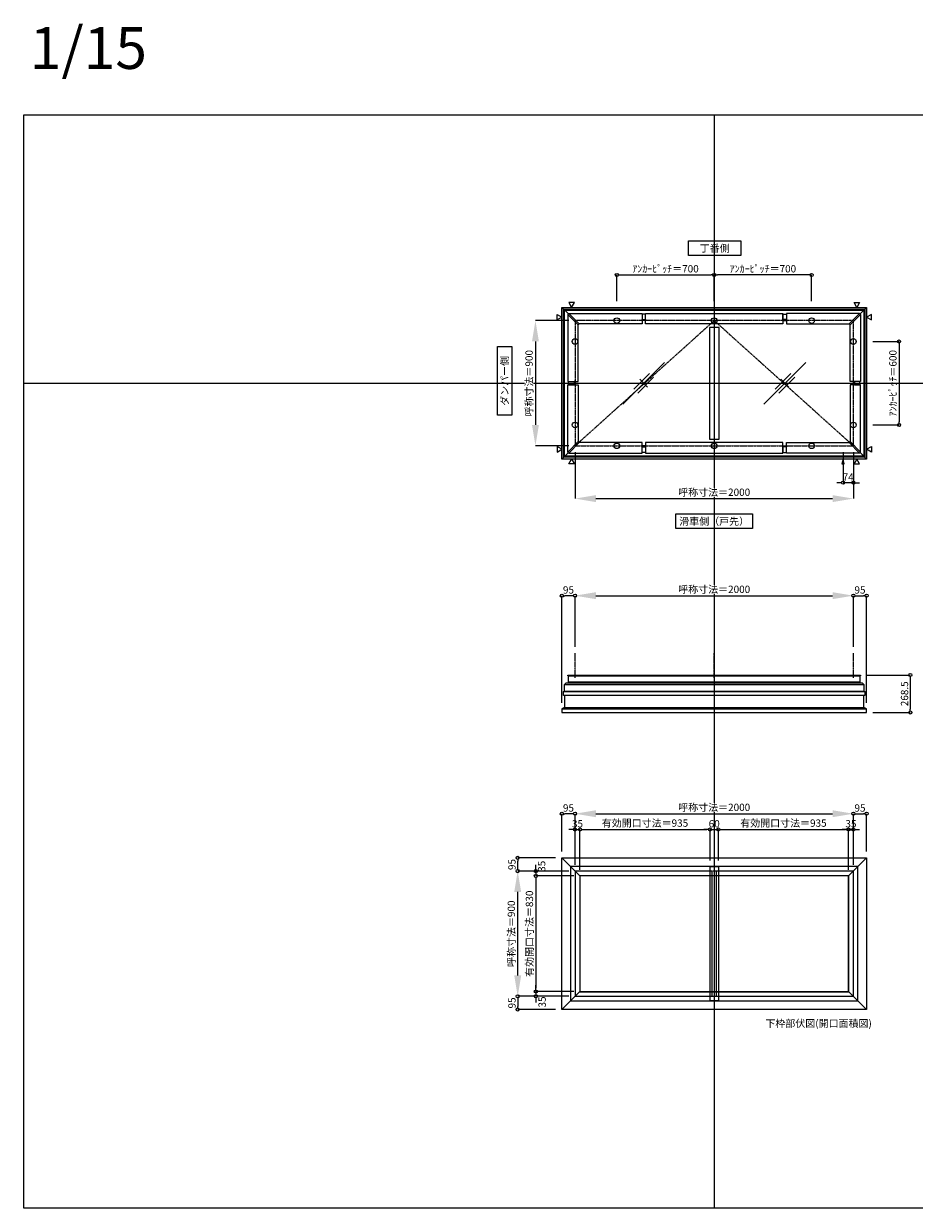
# Model space of a CAD drawing. Units: millimetres. Extents: x -12289 to 68564, y -2748 to 52132.
# Drawn here: x 3000 to 9400, y 23860 to 32374 of the extents above; entities that cross this region are included whole.
import ezdxf

# ---------------------------------------------------------------- set-up
doc = ezdxf.new("R2010")
doc.units = ezdxf.units.MM
doc.header["$LTSCALE"] = 0.3
doc.header["$PDMODE"] = 33
doc.header["$PDSIZE"] = 5
doc.linetypes.add('CENTER2', pattern=[28.575, 19.05, -3.175, 3.175, -3.175])
doc.layers.get('0').update_dxf_attribs({"lineweight": 9})
doc.layers.get('Defpoints').update_dxf_attribs({"lineweight": 9})
doc.layers.add('VP', color=7, linetype='Continuous', lineweight=9, plot=False)
for name, color, linetype, lineweight in [('ガラス02', 141, 'Continuous', 9), ('テキスト', 50, 'Continuous', 9), ('中心線', 210, 'CENTER2', 9), ('型材02', 71, 'Continuous', 9), ('寸法', 10, 'Continuous', 9)]:
    doc.layers.add(name, color=color, linetype=linetype, lineweight=lineweight)
doc.styles.add('TGK-text', font='txt', dxfattribs={"height": 3.5})
doc.dimstyles.new('T-dim', dxfattribs={"dimtxt": 3.5, "dimasz": 1.5, "dimexe": 0, "dimexo": 3, "dimgap": 1, "dimtad": 1, "dimdec": 1, "dimdsep": 46, "dimtxsty": 'TGK-text', "dimblk": 'DOTBLANK', "dimcen": 0, "dimclrt": 2, "dimazin": 2, "dimtfac": 1, "dimtdec": 1, "dimtix": 1, "dimtmove": 2, "dimatfit": 3, "dimldrblk": 'OPEN30', "dimfxl": 1, "dimtolj": 1, "dimtzin": 0, "dimarcsym": 0})
doc.dimstyles.new('T-dimN', dxfattribs={"dimtxt": 3.5, "dimasz": 10, "dimexe": 0, "dimexo": 3, "dimgap": 1, "dimtad": 1, "dimdec": 1, "dimdsep": 46, "dimtxsty": 'TGK-text', "dimcen": 0, "dimclrt": 2, "dimazin": 2, "dimtfac": 1, "dimtdec": 1, "dimtix": 1, "dimtmove": 2, "dimatfit": 3, "dimldrblk": 'OPEN30', "dimfxl": 1, "dimtfill": 1, "dimtolj": 1, "dimtzin": 0, "dimarcsym": 0})

# ---------------------------------------------------------------- blocks, each defined once
blk = doc.blocks.new('縮尺-15')
at = {"layer": 'VP', "insert": (0, 364), "char_height": 300, "width": 506.311, "attachment_point": 1, "style": 'TGK-text'}
blk.add_mtext('1/15', dxfattribs=at)
blk = doc.blocks.new('_DotBlank')
at = {"color": 0, "linetype": 'ByBlock', "lineweight": -2}
blk.add_line((-0.5, 0), (-1, 0), dxfattribs=at)
blk.add_circle((0, 0), 0.5, dxfattribs=at)
blk = doc.blocks.new('*D709')
at = {"layer": 'Defpoints', "color": 0, "transparency": 16777216}
for p in [(9057.5, 30090.5), (9057.5, 29490.5), (9290.7, 29490.5)]:
    blk.add_point(p, dxfattribs=at)
at = {"layer": '寸法', "color": 0, "lineweight": -2, "transparency": 16777216}
for p, q in [((9102.5, 30090.5), (9290.7, 30090.5)), ((9290.7, 30068), (9290.7, 29513)), ((9102.5, 29490.5), (9290.7, 29490.5))]:
    blk.add_line(p, q, dxfattribs=at)
at = {"layer": '寸法', "color": 0, "lineweight": -2, "transparency": 16777216, "xscale": 22.5, "yscale": 22.5, "zscale": 22.5}
for p, rotation in [((9290.7, 30090.5), 90), ((9290.7, 29490.5), 270)]:
    blk.add_blockref('_DotBlank', p, dxfattribs=dict(at, rotation=rotation))
at = {"layer": '寸法', "color": 2, "transparency": 16777216, "insert": (9246.5, 29790.5), "char_height": 52.5, "attachment_point": 5, "rotation": 90, "style": 'TGK-text'}
blk.add_mtext('\\A1;ｱﾝｶｰﾋﾟｯﾁ＝600', dxfattribs=at)
blk = doc.blocks.new('_Open30')
at = {"color": 0, "linetype": 'ByBlock', "lineweight": -2}
for p, q in [((-1, 0.27), (0, 0)), ((0, 0), (-1, -0.27)), ((0, 0), (-1, 0))]:
    blk.add_line(p, q, dxfattribs=at)
blk = doc.blocks.new('*D714')
at = {"layer": 'Defpoints', "color": 0, "transparency": 16777216}
for p in [(6962.5, 30240.5), (6677.7, 29340.5), (6962.5, 29340.5)]:
    blk.add_point(p, dxfattribs=at)
at = {"layer": '寸法', "color": 0, "lineweight": -2, "transparency": 16777216}
for p, q in [((6917.5, 30240.5), (6677.7, 30240.5)), ((6677.7, 30090.5), (6677.7, 29490.5)), ((6917.5, 29340.5), (6677.7, 29340.5))]:
    blk.add_line(p, q, dxfattribs=at)
at = {"layer": '寸法', "color": 0, "transparency": 16777216}
for points in [[(6652.7, 30090.5), (6702.7, 30090.5), (6677.7, 30240.5)], [(6652.7, 29490.5), (6702.7, 29490.5), (6677.7, 29340.5)]]:
    blk.add_solid(points, dxfattribs=at)
at = {"layer": '寸法', "color": 2, "transparency": 16777216, "insert": (6631.9, 29790.5), "char_height": 52.5, "attachment_point": 5, "rotation": 90, "style": 'TGK-text', "bg_fill": 3, "box_fill_scale": 1.1, "bg_fill_color": 256, "bg_fill_true_color": 13158600, "bg_fill_transparency": 0}
blk.add_mtext('\\A1;呼称寸法＝900', dxfattribs=at)
blk = doc.blocks.new('*D719')
at = {"layer": 'Defpoints', "color": 0, "transparency": 16777216}
for p in [(7962.5, 30568.7), (7262.5, 30335.5), (7962.5, 30335.5)]:
    blk.add_point(p, dxfattribs=at)
at = {"layer": '寸法', "color": 0, "lineweight": -2, "transparency": 16777216}
for p, q in [((7262.5, 30380.5), (7262.5, 30568.7)), ((7285, 30568.7), (7940, 30568.7)), ((7962.5, 30380.5), (7962.5, 30568.7))]:
    blk.add_line(p, q, dxfattribs=at)
at = {"layer": '寸法', "color": 0, "lineweight": -2, "transparency": 16777216, "xscale": 22.5, "yscale": 22.5, "zscale": 22.5, "rotation": 180}
blk.add_blockref('_DotBlank', (7262.5, 30568.7), dxfattribs=at)
at = {"layer": '寸法', "color": 0, "lineweight": -2, "transparency": 16777216, "xscale": 22.5, "yscale": 22.5, "zscale": 22.5}
blk.add_blockref('_DotBlank', (7962.5, 30568.7), dxfattribs=at)
at = {"layer": '寸法', "color": 2, "transparency": 16777216, "insert": (7612.5, 30612.9), "char_height": 52.5, "attachment_point": 5, "style": 'TGK-text'}
blk.add_mtext('\\A1;ｱﾝｶｰﾋﾟｯﾁ＝700', dxfattribs=at)
blk = doc.blocks.new('*D720')
at = {"layer": 'Defpoints', "color": 0, "transparency": 16777216}
for p in [(7962.5, 30568.7), (7962.5, 30335.5), (8662.5, 30335.5)]:
    blk.add_point(p, dxfattribs=at)
at = {"layer": '寸法', "color": 0, "lineweight": -2, "transparency": 16777216}
for p, q in [((7962.5, 30380.5), (7962.5, 30568.7)), ((8640, 30568.7), (7985, 30568.7)), ((8662.5, 30380.5), (8662.5, 30568.7))]:
    blk.add_line(p, q, dxfattribs=at)
at = {"layer": '寸法', "color": 0, "lineweight": -2, "transparency": 16777216, "xscale": 22.5, "yscale": 22.5, "zscale": 22.5, "rotation": 180}
blk.add_blockref('_DotBlank', (7962.5, 30568.7), dxfattribs=at)
at = {"layer": '寸法', "color": 0, "lineweight": -2, "transparency": 16777216, "xscale": 22.5, "yscale": 22.5, "zscale": 22.5}
blk.add_blockref('_DotBlank', (8662.5, 30568.7), dxfattribs=at)
at = {"layer": '寸法', "color": 2, "transparency": 16777216, "insert": (8312.5, 30612.9), "char_height": 52.5, "attachment_point": 5, "style": 'TGK-text'}
blk.add_mtext('\\A1;ｱﾝｶｰﾋﾟｯﾁ＝700', dxfattribs=at)
blk = doc.blocks.new('*D766')
at = {"layer": 'Defpoints', "color": 0, "transparency": 16777216}
for p in [(6962.5, 29340.5), (8962.5, 29340.5), (8962.5, 28961.1)]:
    blk.add_point(p, dxfattribs=at)
at = {"layer": '寸法', "color": 0, "lineweight": -2, "transparency": 16777216}
for p, q in [((6962.5, 29295.5), (6962.5, 28961.1)), ((8962.5, 29295.5), (8962.5, 28961.1)), ((7112.5, 28961.1), (8812.5, 28961.1))]:
    blk.add_line(p, q, dxfattribs=at)
at = {"layer": '寸法', "color": 0, "transparency": 16777216}
for points in [[(7112.5, 28986.1), (7112.5, 28936.1), (6962.5, 28961.1)], [(8812.5, 28986.1), (8812.5, 28936.1), (8962.5, 28961.1)]]:
    blk.add_solid(points, dxfattribs=at)
at = {"layer": '寸法', "color": 2, "transparency": 16777216, "insert": (7962.5, 29006.9), "char_height": 52.5, "attachment_point": 5, "style": 'TGK-text', "bg_fill": 3, "box_fill_scale": 1.1, "bg_fill_color": 256, "bg_fill_true_color": 13158600, "bg_fill_transparency": 0}
blk.add_mtext('\\A1;呼称寸法＝2000', dxfattribs=at)
blk = doc.blocks.new('*D767')
at = {"layer": 'Defpoints', "color": 0, "transparency": 16777216}
for p in [(8888.5, 29340.5), (8962.5, 29340.5), (8888.5, 29075.3)]:
    blk.add_point(p, dxfattribs=at)
at = {"layer": '寸法', "color": 0, "lineweight": -2, "transparency": 16777216}
for p, q in [((8888.5, 29295.5), (8888.5, 29075.3)), ((8962.5, 29295.5), (8962.5, 29075.3)), ((8866, 29075.3), (8843.5, 29075.3)), ((8962.5, 29075.3), (8888.5, 29075.3)), ((8985, 29075.3), (9007.5, 29075.3))]:
    blk.add_line(p, q, dxfattribs=at)
at = {"layer": '寸法', "color": 0, "lineweight": -2, "transparency": 16777216, "xscale": 22.5, "yscale": 22.5, "zscale": 22.5}
blk.add_blockref('_DotBlank', (8888.5, 29075.3), dxfattribs=at)
at = {"layer": '寸法', "color": 0, "lineweight": -2, "transparency": 16777216, "xscale": 22.5, "yscale": 22.5, "zscale": 22.5, "rotation": 180}
blk.add_blockref('_DotBlank', (8962.5, 29075.3), dxfattribs=at)
at = {"layer": '寸法', "color": 2, "transparency": 16777216, "insert": (8925.5, 29116.6), "char_height": 52.5, "attachment_point": 5, "style": 'TGK-text'}
blk.add_mtext('\\A1;74', dxfattribs=at)
blk = doc.blocks.new('*D856')
at = {"layer": 'Defpoints', "color": 0, "transparency": 16777216}
for p in [(8962.5, 28263.5), (6962.5, 27851.1), (8962.5, 27851.1)]:
    blk.add_point(p, dxfattribs=at)
at = {"layer": '寸法', "color": 0, "lineweight": -2, "transparency": 16777216}
for p, q in [((6962.5, 27896.1), (6962.5, 28263.5)), ((7112.5, 28263.5), (8812.5, 28263.5)), ((8962.5, 27896.1), (8962.5, 28263.5))]:
    blk.add_line(p, q, dxfattribs=at)
at = {"layer": '寸法', "color": 0, "transparency": 16777216}
for points in [[(7112.5, 28288.5), (7112.5, 28238.5), (6962.5, 28263.5)], [(8812.5, 28288.5), (8812.5, 28238.5), (8962.5, 28263.5)]]:
    blk.add_solid(points, dxfattribs=at)
at = {"layer": '寸法', "color": 2, "transparency": 16777216, "insert": (7962.5, 28309.2), "char_height": 52.5, "attachment_point": 5, "style": 'TGK-text', "bg_fill": 3, "box_fill_scale": 1.1, "bg_fill_color": 256, "bg_fill_true_color": 13158600, "bg_fill_transparency": 0}
blk.add_mtext('\\A1;呼称寸法＝2000', dxfattribs=at)
blk = doc.blocks.new('*D857')
at = {"layer": 'Defpoints', "color": 0, "transparency": 16777216}
for p in [(9057.5, 28263.5), (8962.5, 27851.1), (9057.5, 27449.2)]:
    blk.add_point(p, dxfattribs=at)
at = {"layer": '寸法', "color": 0, "lineweight": -2, "transparency": 16777216}
for p, q in [((8962.5, 27896.1), (8962.5, 28263.5)), ((8985, 28263.5), (9035, 28263.5)), ((9057.5, 27494.2), (9057.5, 28263.5))]:
    blk.add_line(p, q, dxfattribs=at)
at = {"layer": '寸法', "color": 0, "lineweight": -2, "transparency": 16777216, "xscale": 22.5, "yscale": 22.5, "zscale": 22.5, "rotation": 180}
blk.add_blockref('_DotBlank', (8962.5, 28263.5), dxfattribs=at)
at = {"layer": '寸法', "color": 0, "lineweight": -2, "transparency": 16777216, "xscale": 22.5, "yscale": 22.5, "zscale": 22.5}
blk.add_blockref('_DotBlank', (9057.5, 28263.5), dxfattribs=at)
at = {"layer": '寸法', "color": 2, "transparency": 16777216, "insert": (9010, 28304.7), "char_height": 52.5, "attachment_point": 5, "style": 'TGK-text'}
blk.add_mtext('\\A1;95', dxfattribs=at)
blk = doc.blocks.new('*D858')
at = {"layer": 'Defpoints', "color": 0, "transparency": 16777216}
for p in [(6867.5, 28263.5), (6962.5, 27851.1), (6867.5, 27449.2)]:
    blk.add_point(p, dxfattribs=at)
at = {"layer": '寸法', "color": 0, "lineweight": -2, "transparency": 16777216}
for p, q in [((6867.5, 27494.2), (6867.5, 28263.5)), ((6940, 28263.5), (6890, 28263.5)), ((6962.5, 27896.1), (6962.5, 28263.5))]:
    blk.add_line(p, q, dxfattribs=at)
at = {"layer": '寸法', "color": 0, "lineweight": -2, "transparency": 16777216, "xscale": 22.5, "yscale": 22.5, "zscale": 22.5, "rotation": 180}
blk.add_blockref('_DotBlank', (6867.5, 28263.5), dxfattribs=at)
at = {"layer": '寸法', "color": 0, "lineweight": -2, "transparency": 16777216, "xscale": 22.5, "yscale": 22.5, "zscale": 22.5}
blk.add_blockref('_DotBlank', (6962.5, 28263.5), dxfattribs=at)
at = {"layer": '寸法', "color": 2, "transparency": 16777216, "insert": (6915, 28304.7), "char_height": 52.5, "attachment_point": 5, "style": 'TGK-text'}
blk.add_mtext('\\A1;95', dxfattribs=at)
blk = doc.blocks.new('*D859')
at = {"layer": 'Defpoints', "color": 0, "transparency": 16777216}
for p in [(9014.1, 27692.7), (9057.5, 27424.2), (9371.3, 27424.2)]:
    blk.add_point(p, dxfattribs=at)
at = {"layer": '寸法', "color": 0, "lineweight": -2, "transparency": 16777216}
for p, q in [((9059.1, 27692.7), (9371.3, 27692.7)), ((9371.3, 27670.2), (9371.3, 27446.7)), ((9102.5, 27424.2), (9371.3, 27424.2))]:
    blk.add_line(p, q, dxfattribs=at)
at = {"layer": '寸法', "color": 0, "lineweight": -2, "transparency": 16777216, "xscale": 22.5, "yscale": 22.5, "zscale": 22.5}
for p, rotation in [((9371.3, 27692.7), 90), ((9371.3, 27424.2), 270)]:
    blk.add_blockref('_DotBlank', p, dxfattribs=dict(at, rotation=rotation))
at = {"layer": '寸法', "color": 2, "transparency": 16777216, "insert": (9330.1, 27558.4), "char_height": 52.5, "attachment_point": 5, "rotation": 90, "style": 'TGK-text'}
blk.add_mtext('\\A1;268.5', dxfattribs=at)
blk = doc.blocks.new('*U452')
at = {"layer": '中心線', "color": 0, "linetype": 'CENTER2', "transparency": 16777216}
blk.add_line((0, -90.5), (0, 90.5), dxfattribs=at)
blk = doc.blocks.new('*D786')
at = {"layer": 'Defpoints', "color": 0, "transparency": 16777216}
for p in [(8962.5, 26696.3), (6962.5, 26284), (8962.5, 26284)]:
    blk.add_point(p, dxfattribs=at)
at = {"layer": '寸法', "color": 0, "lineweight": -2, "transparency": 16777216}
for p, q in [((6962.5, 26329), (6962.5, 26696.3)), ((7112.5, 26696.3), (8812.5, 26696.3)), ((8962.5, 26329), (8962.5, 26696.3))]:
    blk.add_line(p, q, dxfattribs=at)
at = {"layer": '寸法', "color": 0, "transparency": 16777216}
for points in [[(7112.5, 26721.3), (7112.5, 26671.3), (6962.5, 26696.3)], [(8812.5, 26721.3), (8812.5, 26671.3), (8962.5, 26696.3)]]:
    blk.add_solid(points, dxfattribs=at)
at = {"layer": '寸法', "color": 2, "transparency": 16777216, "insert": (7962.5, 26742.1), "char_height": 52.5, "attachment_point": 5, "style": 'TGK-text', "bg_fill": 3, "box_fill_scale": 1.1, "bg_fill_color": 256, "bg_fill_true_color": 13158600, "bg_fill_transparency": 0}
blk.add_mtext('\\A1;呼称寸法＝2000', dxfattribs=at)
blk = doc.blocks.new('*D787')
at = {"layer": 'Defpoints', "color": 0, "transparency": 16777216}
for p in [(9057.5, 26696.3), (9057.5, 26379), (8962.5, 26284)]:
    blk.add_point(p, dxfattribs=at)
at = {"layer": '寸法', "color": 0, "lineweight": -2, "transparency": 16777216}
for p, q in [((8962.5, 26329), (8962.5, 26696.3)), ((8985, 26696.3), (9035, 26696.3)), ((9057.5, 26424), (9057.5, 26696.3))]:
    blk.add_line(p, q, dxfattribs=at)
at = {"layer": '寸法', "color": 0, "lineweight": -2, "transparency": 16777216, "xscale": 22.5, "yscale": 22.5, "zscale": 22.5, "rotation": 180}
blk.add_blockref('_DotBlank', (8962.5, 26696.3), dxfattribs=at)
at = {"layer": '寸法', "color": 0, "lineweight": -2, "transparency": 16777216, "xscale": 22.5, "yscale": 22.5, "zscale": 22.5}
blk.add_blockref('_DotBlank', (9057.5, 26696.3), dxfattribs=at)
at = {"layer": '寸法', "color": 2, "transparency": 16777216, "insert": (9010, 26737.6), "char_height": 52.5, "attachment_point": 5, "style": 'TGK-text'}
blk.add_mtext('\\A1;95', dxfattribs=at)
blk = doc.blocks.new('*D788')
at = {"layer": 'Defpoints', "color": 0, "transparency": 16777216}
for p in [(6867.5, 26696.3), (6867.5, 26379), (6962.5, 26284)]:
    blk.add_point(p, dxfattribs=at)
at = {"layer": '寸法', "color": 0, "lineweight": -2, "transparency": 16777216}
for p, q in [((6867.5, 26424), (6867.5, 26696.3)), ((6940, 26696.3), (6890, 26696.3)), ((6962.5, 26329), (6962.5, 26696.3))]:
    blk.add_line(p, q, dxfattribs=at)
at = {"layer": '寸法', "color": 0, "lineweight": -2, "transparency": 16777216, "xscale": 22.5, "yscale": 22.5, "zscale": 22.5, "rotation": 180}
blk.add_blockref('_DotBlank', (6867.5, 26696.3), dxfattribs=at)
at = {"layer": '寸法', "color": 0, "lineweight": -2, "transparency": 16777216, "xscale": 22.5, "yscale": 22.5, "zscale": 22.5}
blk.add_blockref('_DotBlank', (6962.5, 26696.3), dxfattribs=at)
at = {"layer": '寸法', "color": 2, "transparency": 16777216, "insert": (6915, 26737.6), "char_height": 52.5, "attachment_point": 5, "style": 'TGK-text'}
blk.add_mtext('\\A1;95', dxfattribs=at)
blk = doc.blocks.new('*D789')
at = {"layer": 'Defpoints', "color": 0, "transparency": 16777216}
for p in [(6997.5, 26583.1), (6962.5, 26284), (6997.5, 26249)]:
    blk.add_point(p, dxfattribs=at)
at = {"layer": '寸法', "color": 0, "lineweight": -2, "transparency": 16777216}
for p, q in [((6940, 26583.1), (6917.5, 26583.1)), ((6962.5, 26329), (6962.5, 26583.1)), ((6962.5, 26583.1), (6997.5, 26583.1)), ((6997.5, 26294), (6997.5, 26583.1)), ((7020, 26583.1), (7042.5, 26583.1))]:
    blk.add_line(p, q, dxfattribs=at)
at = {"layer": '寸法', "color": 0, "lineweight": -2, "transparency": 16777216, "xscale": 22.5, "yscale": 22.5, "zscale": 22.5}
blk.add_blockref('_DotBlank', (6962.5, 26583.1), dxfattribs=at)
at = {"layer": '寸法', "color": 0, "lineweight": -2, "transparency": 16777216, "xscale": 22.5, "yscale": 22.5, "zscale": 22.5, "rotation": 180}
blk.add_blockref('_DotBlank', (6997.5, 26583.1), dxfattribs=at)
at = {"layer": '寸法', "color": 2, "transparency": 16777216, "insert": (6980, 26624.3), "char_height": 52.5, "attachment_point": 5, "style": 'TGK-text'}
blk.add_mtext('\\A1;35', dxfattribs=at)
blk = doc.blocks.new('*D790')
at = {"layer": 'Defpoints', "color": 0, "transparency": 16777216}
for p in [(7932.5, 26583.1), (7932.5, 26316.1), (6997.5, 26249)]:
    blk.add_point(p, dxfattribs=at)
at = {"layer": '寸法', "color": 0, "lineweight": -2, "transparency": 16777216}
for p, q in [((6997.5, 26294), (6997.5, 26583.1)), ((7020, 26583.1), (7910, 26583.1)), ((7932.5, 26361.1), (7932.5, 26583.1))]:
    blk.add_line(p, q, dxfattribs=at)
at = {"layer": '寸法', "color": 0, "lineweight": -2, "transparency": 16777216, "xscale": 22.5, "yscale": 22.5, "zscale": 22.5, "rotation": 180}
blk.add_blockref('_DotBlank', (6997.5, 26583.1), dxfattribs=at)
at = {"layer": '寸法', "color": 0, "lineweight": -2, "transparency": 16777216, "xscale": 22.5, "yscale": 22.5, "zscale": 22.5}
blk.add_blockref('_DotBlank', (7932.5, 26583.1), dxfattribs=at)
at = {"layer": '寸法', "color": 2, "transparency": 16777216, "insert": (7465, 26629), "char_height": 52.5, "attachment_point": 5, "style": 'TGK-text'}
blk.add_mtext('\\A1;有効開口寸法＝935', dxfattribs=at)
blk = doc.blocks.new('*D791')
at = {"layer": 'Defpoints', "color": 0, "transparency": 16777216}
for p in [(7992.5, 26583.1), (7932.5, 26316.1), (7992.5, 26316.1)]:
    blk.add_point(p, dxfattribs=at)
at = {"layer": '寸法', "color": 0, "lineweight": -2, "transparency": 16777216}
for p, q in [((7910, 26583.1), (7887.5, 26583.1)), ((7932.5, 26361.1), (7932.5, 26583.1)), ((7932.5, 26583.1), (7992.5, 26583.1)), ((7992.5, 26361.1), (7992.5, 26583.1)), ((8015, 26583.1), (8037.5, 26583.1))]:
    blk.add_line(p, q, dxfattribs=at)
at = {"layer": '寸法', "color": 0, "lineweight": -2, "transparency": 16777216, "xscale": 22.5, "yscale": 22.5, "zscale": 22.5}
blk.add_blockref('_DotBlank', (7932.5, 26583.1), dxfattribs=at)
at = {"layer": '寸法', "color": 0, "lineweight": -2, "transparency": 16777216, "xscale": 22.5, "yscale": 22.5, "zscale": 22.5, "rotation": 180}
blk.add_blockref('_DotBlank', (7992.5, 26583.1), dxfattribs=at)
at = {"layer": '寸法', "color": 2, "transparency": 16777216, "insert": (7962.5, 26624.3), "char_height": 52.5, "attachment_point": 5, "style": 'TGK-text'}
blk.add_mtext('\\A1;60', dxfattribs=at)
blk = doc.blocks.new('*D792')
at = {"layer": 'Defpoints', "color": 0, "transparency": 16777216}
for p in [(8927.5, 26583.1), (7992.5, 26316.1), (8927.5, 26249)]:
    blk.add_point(p, dxfattribs=at)
at = {"layer": '寸法', "color": 0, "lineweight": -2, "transparency": 16777216}
for p, q in [((7992.5, 26361.1), (7992.5, 26583.1)), ((8015, 26583.1), (8905, 26583.1)), ((8927.5, 26294), (8927.5, 26583.1))]:
    blk.add_line(p, q, dxfattribs=at)
at = {"layer": '寸法', "color": 0, "lineweight": -2, "transparency": 16777216, "xscale": 22.5, "yscale": 22.5, "zscale": 22.5, "rotation": 180}
blk.add_blockref('_DotBlank', (7992.5, 26583.1), dxfattribs=at)
at = {"layer": '寸法', "color": 0, "lineweight": -2, "transparency": 16777216, "xscale": 22.5, "yscale": 22.5, "zscale": 22.5}
blk.add_blockref('_DotBlank', (8927.5, 26583.1), dxfattribs=at)
at = {"layer": '寸法', "color": 2, "transparency": 16777216, "insert": (8460, 26629), "char_height": 52.5, "attachment_point": 5, "style": 'TGK-text'}
blk.add_mtext('\\A1;有効開口寸法＝935', dxfattribs=at)
blk = doc.blocks.new('*D793')
at = {"layer": 'Defpoints', "color": 0, "transparency": 16777216}
for p in [(8962.5, 26583.1), (8927.5, 26249), (8962.5, 26284)]:
    blk.add_point(p, dxfattribs=at)
at = {"layer": '寸法', "color": 0, "lineweight": -2, "transparency": 16777216}
for p, q in [((8905, 26583.1), (8882.5, 26583.1)), ((8927.5, 26294), (8927.5, 26583.1)), ((8927.5, 26583.1), (8962.5, 26583.1)), ((8962.5, 26329), (8962.5, 26583.1)), ((8985, 26583.1), (9007.5, 26583.1))]:
    blk.add_line(p, q, dxfattribs=at)
at = {"layer": '寸法', "color": 0, "lineweight": -2, "transparency": 16777216, "xscale": 22.5, "yscale": 22.5, "zscale": 22.5}
blk.add_blockref('_DotBlank', (8927.5, 26583.1), dxfattribs=at)
at = {"layer": '寸法', "color": 0, "lineweight": -2, "transparency": 16777216, "xscale": 22.5, "yscale": 22.5, "zscale": 22.5, "rotation": 180}
blk.add_blockref('_DotBlank', (8962.5, 26583.1), dxfattribs=at)
at = {"layer": '寸法', "color": 2, "transparency": 16777216, "insert": (8945, 26624.3), "char_height": 52.5, "attachment_point": 5, "style": 'TGK-text'}
blk.add_mtext('\\A1;35', dxfattribs=at)
blk = doc.blocks.new('*D794')
at = {"layer": 'Defpoints', "color": 0, "transparency": 16777216}
for p in [(6550.2, 26284), (6962.5, 26284), (6962.5, 25384)]:
    blk.add_point(p, dxfattribs=at)
at = {"layer": '寸法', "color": 0, "lineweight": -2, "transparency": 16777216}
for p, q in [((6917.5, 26284), (6550.2, 26284)), ((6550.2, 25534), (6550.2, 26134)), ((6917.5, 25384), (6550.2, 25384))]:
    blk.add_line(p, q, dxfattribs=at)
at = {"layer": '寸法', "color": 0, "transparency": 16777216}
for points in [[(6525.2, 26134), (6575.2, 26134), (6550.2, 26284)], [(6525.2, 25534), (6575.2, 25534), (6550.2, 25384)]]:
    blk.add_solid(points, dxfattribs=at)
at = {"layer": '寸法', "color": 2, "transparency": 16777216, "insert": (6504.4, 25834), "char_height": 52.5, "attachment_point": 5, "rotation": 90, "style": 'TGK-text', "bg_fill": 3, "box_fill_scale": 1.1, "bg_fill_color": 256, "bg_fill_true_color": 13158600, "bg_fill_transparency": 0}
blk.add_mtext('\\A1;呼称寸法＝900', dxfattribs=at)
blk = doc.blocks.new('*D795')
at = {"layer": 'Defpoints', "color": 0, "transparency": 16777216}
for p in [(6550.2, 26379), (6867.5, 26379), (6962.5, 26284)]:
    blk.add_point(p, dxfattribs=at)
at = {"layer": '寸法', "color": 0, "lineweight": -2, "transparency": 16777216}
for p, q in [((6822.5, 26379), (6550.2, 26379)), ((6550.2, 26306.5), (6550.2, 26356.5)), ((6917.5, 26284), (6550.2, 26284))]:
    blk.add_line(p, q, dxfattribs=at)
at = {"layer": '寸法', "color": 0, "lineweight": -2, "transparency": 16777216, "xscale": 22.5, "yscale": 22.5, "zscale": 22.5}
for p, rotation in [((6550.2, 26379), 90), ((6550.2, 26284), 270)]:
    blk.add_blockref('_DotBlank', p, dxfattribs=dict(at, rotation=rotation))
at = {"layer": '寸法', "color": 2, "transparency": 16777216, "insert": (6508.9, 26331.5), "char_height": 52.5, "attachment_point": 5, "rotation": 90, "style": 'TGK-text'}
blk.add_mtext('\\A1;95', dxfattribs=at)
blk = doc.blocks.new('*D796')
at = {"layer": 'Defpoints', "color": 0, "transparency": 16777216}
for p in [(6962.5, 25384), (6550.2, 25289), (6867.5, 25289)]:
    blk.add_point(p, dxfattribs=at)
at = {"layer": '寸法', "color": 0, "lineweight": -2, "transparency": 16777216}
for p, q in [((6917.5, 25384), (6550.2, 25384)), ((6550.2, 25361.5), (6550.2, 25311.5)), ((6822.5, 25289), (6550.2, 25289))]:
    blk.add_line(p, q, dxfattribs=at)
at = {"layer": '寸法', "color": 0, "lineweight": -2, "transparency": 16777216, "xscale": 22.5, "yscale": 22.5, "zscale": 22.5}
for p, rotation in [((6550.2, 25384), 90), ((6550.2, 25289), 270)]:
    blk.add_blockref('_DotBlank', p, dxfattribs=dict(at, rotation=rotation))
at = {"layer": '寸法', "color": 2, "transparency": 16777216, "insert": (6508.9, 25336.5), "char_height": 52.5, "attachment_point": 5, "rotation": 90, "style": 'TGK-text'}
blk.add_mtext('\\A1;95', dxfattribs=at)
blk = doc.blocks.new('*D797')
at = {"layer": 'Defpoints', "color": 0, "transparency": 16777216}
for p in [(6680.6, 26249), (6962.5, 26284), (6997.5, 26249)]:
    blk.add_point(p, dxfattribs=at)
at = {"layer": '寸法', "color": 0, "lineweight": -2, "transparency": 16777216}
for p, q in [((6680.6, 26306.5), (6680.6, 26329)), ((6917.5, 26284), (6680.6, 26284)), ((6680.6, 26284), (6680.6, 26249)), ((6952.5, 26249), (6680.6, 26249)), ((6680.6, 26226.5), (6680.6, 26204))]:
    blk.add_line(p, q, dxfattribs=at)
at = {"layer": '寸法', "color": 0, "lineweight": -2, "transparency": 16777216, "xscale": 22.5, "yscale": 22.5, "zscale": 22.5}
for p, rotation in [((6680.6, 26284), 270), ((6680.6, 26249), 90)]:
    blk.add_blockref('_DotBlank', p, dxfattribs=dict(at, rotation=rotation))
at = {"layer": '寸法', "color": 2, "transparency": 16777216, "insert": (6722.5, 26318.7), "char_height": 52.5, "attachment_point": 5, "rotation": 90, "style": 'TGK-text'}
blk.add_mtext('\\A1;35', dxfattribs=at)
blk = doc.blocks.new('*D798')
at = {"layer": 'Defpoints', "color": 0, "transparency": 16777216}
for p in [(6997.5, 26249), (6680.6, 25419), (6997.5, 25419)]:
    blk.add_point(p, dxfattribs=at)
at = {"layer": '寸法', "color": 0, "lineweight": -2, "transparency": 16777216}
for p, q in [((6952.5, 26249), (6680.6, 26249)), ((6680.6, 26226.5), (6680.6, 25441.5)), ((6952.5, 25419), (6680.6, 25419))]:
    blk.add_line(p, q, dxfattribs=at)
at = {"layer": '寸法', "color": 0, "lineweight": -2, "transparency": 16777216, "xscale": 22.5, "yscale": 22.5, "zscale": 22.5}
for p, rotation in [((6680.6, 26249), 90), ((6680.6, 25419), 270)]:
    blk.add_blockref('_DotBlank', p, dxfattribs=dict(at, rotation=rotation))
at = {"layer": '寸法', "color": 2, "transparency": 16777216, "insert": (6634.6, 25834), "char_height": 52.5, "attachment_point": 5, "rotation": 90, "style": 'TGK-text'}
blk.add_mtext('\\A1;有効開口寸法＝830', dxfattribs=at)
blk = doc.blocks.new('*D799')
at = {"layer": 'Defpoints', "color": 0, "transparency": 16777216}
for p in [(6680.6, 25384), (6962.5, 25384), (6997.5, 25419)]:
    blk.add_point(p, dxfattribs=at)
at = {"layer": '寸法', "color": 0, "lineweight": -2, "transparency": 16777216}
for p, q in [((6680.6, 25441.5), (6680.6, 25464)), ((6952.5, 25419), (6680.6, 25419)), ((6680.6, 25419), (6680.6, 25384)), ((6917.5, 25384), (6680.6, 25384)), ((6680.6, 25361.5), (6680.6, 25339))]:
    blk.add_line(p, q, dxfattribs=at)
at = {"layer": '寸法', "color": 0, "lineweight": -2, "transparency": 16777216, "xscale": 22.5, "yscale": 22.5, "zscale": 22.5}
for p, rotation in [((6680.6, 25419), 270), ((6680.6, 25384), 90)]:
    blk.add_blockref('_DotBlank', p, dxfattribs=dict(at, rotation=rotation))
at = {"layer": '寸法', "color": 2, "transparency": 16777216, "insert": (6725.8, 25343.5), "char_height": 52.5, "attachment_point": 5, "rotation": 90, "style": 'TGK-text'}
blk.add_mtext('\\A1;35', dxfattribs=at)
blk = doc.blocks.new('ガラスマーク')
at = {"layer": 'ガラス02', "linetype": 'ByBlock'}
for p, q in [((150, 150), (-150, -150)), ((-70.7, -42.4), (42.4, 70.7)), ((-42.4, -70.7), (70.7, 42.4)), ((28.3, -28.3), (-28.3, 28.3))]:
    blk.add_line(p, q, dxfattribs=at)

msp = doc.modelspace()

# ---------------------------------------------------------------- linework, layer by layer
at = {"layer": 'VP'}
for p, q in [((7962.5, 31720.49), (7962.5, 23860.49)), ((3000, 29790.49), (14925, 29790.49))]:
    msp.add_line(p, q, dxfattribs=at)
msp.add_lwpolyline([(3000, 31720.49), (14925, 31720.49), (14925, 23860.49), (3000, 23860.49)], close=True, dxfattribs=at)
at = {"layer": 'テキスト'}
for points in [[(6917.68, 30369.82), (6937.5, 30335.49), (6957.32, 30369.82)], [(9007.32, 30369.82), (8987.5, 30335.49), (8967.68, 30369.82)], [(9091.83, 30285.31), (9057.5, 30265.49), (9091.83, 30245.67)], [(9091.83, 29295.67), (9057.5, 29315.49), (9091.83, 29335.31)], [(6917.68, 29211.16), (6937.5, 29245.49), (6957.32, 29211.16)], [(9007.32, 29211.16), (8987.5, 29245.49), (8967.68, 29211.16)]]:
    msp.add_lwpolyline(points, close=True, dxfattribs=at)
for centre in [(7262.5, 30240.49), (7962.5, 30240.49), (8662.5, 30240.49), (6962.5, 30090.49), (8962.5, 30090.49), (6962.5, 29490.49), (8962.5, 29490.49)]:
    msp.add_circle(centre, 20.04, dxfattribs=at)
at = {"layer": '中心線'}
for points in [[(6962.5, 29340.49), (8962.5, 29340.49), (8962.5, 30240.49), (6962.5, 30240.49)], [(6962.5, 25384), (8962.5, 25384), (8962.5, 26284), (6962.5, 26284)]]:
    msp.add_lwpolyline(points, close=True, dxfattribs=at)
msp.add_lwpolyline([(6962.5, 29340.49), (7962.5, 30240.49), (8962.5, 29340.49)], dxfattribs=at)
at = {"layer": '型材02'}
for p, q in [((6867.5, 30335.49), (6914.44, 30288.56)), ((9010.56, 30288.56), (9057.5, 30335.49)), ((6867.5, 29245.49), (6914.44, 29292.43)), ((9010.56, 29292.43), (9057.5, 29245.49)), ((6915.6, 27687.67), (9009.4, 27687.67)), ((6887.5, 27625.67), (9037.5, 27625.67)), ((6919.9, 27637.67), (9005.1, 27637.67)), ((9000.9, 27642.67), (6924.1, 27642.67)), ((6924.1, 27641.87), (9000.9, 27641.87)), ((6880.5, 27574.57), (9044.5, 27574.57)), ((6887.5, 27576.57), (9037.5, 27576.57)), ((6867.5, 27449.17), (9057.5, 27449.17)), ((6887.5, 27459.17), (9037.5, 27459.17)), ((8927.5, 25419), (9057.5, 25289))]:
    msp.add_line(p, q, dxfattribs=at)
for points in [[(7444.2, 30247.89), (7469.2, 30247.89), (7469.2, 30287.39), (7444.2, 30287.39)], [(7444.2, 30247.89), (7469.2, 30247.89), (7469.2, 30240.49), (7444.2, 30240.49)], [(7469.2, 30292.09), (8455.8, 30292.09), (8455.8, 30217.09), (7469.2, 30217.09)], [(8480.8, 30247.89), (8455.8, 30247.89), (8455.8, 30287.39), (8480.8, 30287.39)], [(8480.8, 30247.89), (8455.8, 30247.89), (8455.8, 30240.49), (8480.8, 30240.49)], [(9007.03, 30292.09), (8480.8, 30292.09), (8480.8, 30217.09), (8932.03, 30217.09)], [(9014.1, 30285.02), (9007.03, 30292.09), (8932.03, 30217.09), (8939.1, 30210.02)], [(9014.1, 30285.02), (9014.1, 29802.99), (8939.1, 29802.99), (8939.1, 30210.02)], [(7927.5, 29388.89), (7997.5, 29388.89), (7997.5, 30192.09), (7927.5, 30192.09)], [(8969.9, 29802.99), (8969.9, 29777.99), (8962.5, 29777.99), (8962.5, 29802.99)], [(8969.9, 29802.99), (8969.9, 29777.99), (9009.4, 29777.99), (9009.4, 29802.99)], [(6910.9, 27692.67), (9014.1, 27692.67), (9014.1, 27687.67), (9009.4, 27687.67), (9009.4, 27642.67), (9000.9, 27642.67), (9000.9, 27641.87), (9005.1, 27637.67), (9025.5, 27637.67), (9037.5, 27625.67), (9037.5, 27576.57), (9044.5, 27574.57), (9044.5, 27545.57), (6880.5, 27545.57), (6880.5, 27574.57), (6887.5, 27576.57), (6887.5, 27625.67), (6899.5, 27637.67), (6919.9, 27637.67), (6924.1, 27641.87), (6924.1, 27642.67), (6915.6, 27642.67), (6915.6, 27687.67), (6910.9, 27687.67)], [(6867.5, 26379), (9057.5, 26379), (9057.5, 25289), (6867.5, 25289)], [(6930.4, 25351.9), (8994.6, 25351.9), (8994.6, 26316.1), (6930.4, 26316.1)], [(7932.5, 26316.1), (7992.5, 26316.1), (7992.5, 25351.9), (7932.5, 25351.9)], [(6995.5, 25417), (8929.5, 25417), (8929.5, 26251), (6995.5, 26251)], [(6997.5, 25419), (8927.5, 25419), (8927.5, 26249), (6997.5, 26249)]]:
    msp.add_lwpolyline(points, close=True, dxfattribs=at)
msp.add_lwpolyline([(6887.5, 27545.57), (6887.5, 27459.17), (6867.5, 27449.17), (6867.5, 27424.17), (9057.5, 27424.17), (9057.5, 27449.17), (9037.5, 27459.17), (9037.5, 27545.57)], dxfattribs=at)

# ---------------------------------------------------------------- block references
at = {"layer": 'VP'}
msp.add_blockref('縮尺-15', (3044.02, 31985.47), dxfattribs=at)
at = {"layer": 'ガラス02'}
for p in [(7455, 29790.49), (8470, 29790.49)]:
    msp.add_blockref('ガラスマーク', p, dxfattribs=at)

# ---------------------------------------------------------------- texts
at = {"layer": 'テキスト', "char_height": 52.5, "attachment_point": 1, "style": 'TGK-text', "bg_fill": 16, "box_fill_scale": 1.5, "bg_fill_color": 256, "bg_fill_transparency": 0}
for s, insert, width in [('\\pxqc;丁番側', (7804.31, 30786.95), 323.0498), ('\\pxqc;滑車側（戸先）', (7713.68, 28824.32), 496.8283)]:
    msp.add_mtext(s, dxfattribs=dict(at, insert=insert, width=width))
at = {"layer": 'テキスト', "insert": (6430.32, 29586.75), "char_height": 52.5, "width": 441.1301, "attachment_point": 1, "rotation": 90, "style": 'TGK-text', "bg_fill": 16, "box_fill_scale": 1.5, "bg_fill_color": 256, "bg_fill_transparency": 0}
msp.add_mtext('\\pxqc;ダンパー側', dxfattribs=at)
at = {"layer": 'テキスト', "insert": (8330.37, 25215.66), "char_height": 52.5, "width": 851.3784, "attachment_point": 1, "style": 'TGK-text'}
msp.add_mtext('下枠部伏図(開口面積図)', dxfattribs=at)

# ---------------------------------------------------------------- dimensions: what is measured, and where the dimension line sits
at = {"layer": '寸法'}
for base, p1, p2, angle, picture, middle in [((7962.5, 30568.72), (7262.5, 30335.49), (7962.5, 30335.49), 180, '*D719', (7612.5, 30612.9)), ((9290.73, 29490.49), (9057.5, 30090.49), (9057.5, 29490.49), 90, '*D709', (9246.55, 29790.49))]:
    dim = msp.add_linear_dim(base=base, p1=p1, p2=p2, angle=angle, text='ｱﾝｶｰﾋﾟｯﾁ＝<>', dimstyle='T-dim', dxfattribs=at)
    dim.commit()
    dim.dimension.update_dxf_attribs({"geometry": picture, "text_midpoint": middle})
dim = msp.add_linear_dim(base=(7962.5, 30568.72), p1=(8662.5, 30335.49), p2=(7962.5, 30335.49), text='ｱﾝｶｰﾋﾟｯﾁ＝<>', dimstyle='T-dim', dxfattribs=at)
dim.commit()
dim.dimension.update_dxf_attribs({"geometry": '*D720', "text_midpoint": (8312.5, 30612.9)})
dim = msp.add_linear_dim(base=(9371.3, 27424.17), p1=(9014.1, 27692.67), p2=(9057.5, 27424.17), angle=90, dimstyle='T-dim', dxfattribs=at)
dim.commit()
dim.dimension.update_dxf_attribs({"geometry": '*D859', "text_midpoint": (9330.05, 27558.42)})

# ---------------------------------------------------------------- next in the draw order: dimensions: what is measured, and where the dimension line sits
dim = msp.add_linear_dim(base=(6677.73, 29340.49), p1=(6962.5, 30240.49), p2=(6962.5, 29340.49), angle=90, text='呼称寸法＝<>', dimstyle='T-dimN', dxfattribs=at)
dim.commit()
dim.dimension.update_dxf_attribs({"geometry": '*D714', "text_midpoint": (6631.95, 29790.49)})
for base, p1, p2, picture, middle in [((8962.5, 28263.46), (6962.5, 27851.14), (8962.5, 27851.14), '*D856', (7962.5, 28309.24)), ((8962.5, 26696.32), (6962.5, 26284), (8962.5, 26284), '*D786', (7962.5, 26742.1))]:
    dim = msp.add_linear_dim(base=base, p1=p1, p2=p2, text='呼称寸法＝<>', dimstyle='T-dimN', dxfattribs=at)
    dim.commit()
    dim.dimension.update_dxf_attribs({"geometry": picture, "text_midpoint": middle})

# ---------------------------------------------------------------- next in the draw order: linework, layer by layer
at = {"layer": 'ガラス02'}
msp.add_lwpolyline([(7977.5, 25384), (8962.5, 25384), (8962.5, 26284), (7977.5, 26284)], close=True, dxfattribs=at)
at = {"layer": 'テキスト'}
for points in [[(6833.17, 30285.31), (6867.5, 30265.49), (6833.17, 30245.67)], [(6833.17, 29295.67), (6867.5, 29315.49), (6833.17, 29335.31)]]:
    msp.add_lwpolyline(points, close=True, dxfattribs=at)
at = {"layer": '中心線'}
for p, q in [((6962.5, 27674.17), (6962.5, 27851.14)), ((8962.5, 27674.17), (8962.5, 27851.14))]:
    msp.add_line(p, q, dxfattribs=at)
at = {"layer": '型材02'}
msp.add_line((9057.5, 26379), (8927.5, 26249), dxfattribs=at)
for points in [[(6910.9, 30285.02), (6917.97, 30292.09), (6992.97, 30217.09), (6985.9, 30210.02)], [(6910.9, 30285.02), (6910.9, 29802.99), (6985.9, 29802.99), (6985.9, 30210.02)], [(6917.97, 30292.09), (7444.2, 30292.09), (7444.2, 30217.09), (6992.97, 30217.09)], [(6955.1, 29802.99), (6955.1, 29777.99), (6915.6, 29777.99), (6915.6, 29802.99)], [(6955.1, 29802.99), (6955.1, 29777.99), (6962.5, 29777.99), (6962.5, 29802.99)]]:
    msp.add_lwpolyline(points, close=True, dxfattribs=at)

# ---------------------------------------------------------------- next in the draw order: block references
at = {"layer": '中心線', "linetype": 'CENTER2'}
msp.add_blockref('*U452', (7962.5, 27762.65), dxfattribs=at)

# ---------------------------------------------------------------- next in the draw order: dimensions: what is measured, and where the dimension line sits
at = {"layer": '寸法'}
for base, p1, p2, text, dimstyle, picture, middle in [((8962.5, 28961.1), (6962.5, 29340.49), (8962.5, 29340.49), '呼称寸法＝<>', 'T-dimN', '*D766', (7962.5, 29006.88)), ((7932.5, 26583.09), (6997.5, 26249), (7932.5, 26316.1), '有効開口寸法＝<>', 'T-dim', '*D790', (7465, 26629)), ((8927.5, 26583.09), (7992.5, 26316.1), (8927.5, 26249), '有効開口寸法＝<>', 'T-dim', '*D792', (8460, 26629))]:
    dim = msp.add_linear_dim(base=base, p1=p1, p2=p2, text=text, dimstyle=dimstyle, dxfattribs=at)
    dim.commit()
    dim.dimension.update_dxf_attribs({"geometry": picture, "text_midpoint": middle})
for base, p1, p2, picture, middle in [((6867.5, 28263.46), (6962.5, 27851.14), (6867.5, 27449.17), '*D858', (6915, 28304.71)), ((9057.5, 28263.46), (8962.5, 27851.14), (9057.5, 27449.17), '*D857', (9010, 28304.71)), ((6867.5, 26696.32), (6962.5, 26284), (6867.5, 26379), '*D788', (6915, 26737.57)), ((9057.5, 26696.32), (8962.5, 26284), (9057.5, 26379), '*D787', (9010, 26737.57)), ((6997.5, 26583.09), (6962.5, 26284), (6997.5, 26249), '*D789', (6980, 26624.34)), ((7992.5, 26583.09), (7932.5, 26316.1), (7992.5, 26316.1), '*D791', (7962.5, 26624.34)), ((8962.5, 26583.09), (8927.5, 26249), (8962.5, 26284), '*D793', (8945, 26624.34))]:
    dim = msp.add_linear_dim(base=base, p1=p1, p2=p2, dimstyle='T-dim', dxfattribs=at)
    dim.commit()
    dim.dimension.update_dxf_attribs({"geometry": picture, "text_midpoint": middle})

# ---------------------------------------------------------------- next in the draw order: linework, layer by layer
at = {"layer": 'テキスト'}
msp.add_lwpolyline([(8897.44, 29211.16), (8888.5, 29245.49), (8879.56, 29211.16)], close=True, dxfattribs=at)
for centre in [(7262.5, 29340.49), (7962.5, 29340.49), (8662.5, 29340.49)]:
    msp.add_circle(centre, 20.04, dxfattribs=at)
at = {"layer": '型材02'}
for points in [[(6867.5, 30335.49), (9057.5, 30335.49), (9057.5, 29245.49), (6867.5, 29245.49)], [(9044.5, 29258.49), (6880.5, 29258.49), (6880.5, 30322.49), (9044.5, 30322.49)], [(6887.5, 30315.49), (9037.5, 30315.49), (9037.5, 29265.49), (6887.5, 29265.49)], [(6910.9, 29295.96), (6910.9, 29777.99), (6985.9, 29777.99), (6985.9, 29370.96)], [(9014.1, 29295.96), (9014.1, 29777.99), (8939.1, 29777.99), (8939.1, 29370.96)], [(6910.9, 29295.96), (6917.97, 29288.89), (6992.97, 29363.89), (6985.9, 29370.96)], [(6917.97, 29288.89), (7444.2, 29288.89), (7444.2, 29363.89), (6992.97, 29363.89)], [(7444.2, 29333.09), (7469.2, 29333.09), (7469.2, 29340.49), (7444.2, 29340.49)], [(7444.2, 29333.09), (7469.2, 29333.09), (7469.2, 29293.59), (7444.2, 29293.59)], [(7469.2, 29288.89), (8455.8, 29288.89), (8455.8, 29363.89), (7469.2, 29363.89)], [(8480.8, 29333.09), (8455.8, 29333.09), (8455.8, 29340.49), (8480.8, 29340.49)], [(8480.8, 29333.09), (8455.8, 29333.09), (8455.8, 29293.59), (8480.8, 29293.59)], [(9007.03, 29288.89), (8480.8, 29288.89), (8480.8, 29363.89), (8932.03, 29363.89)], [(9014.1, 29295.96), (9007.03, 29288.89), (8932.03, 29363.89), (8939.1, 29370.96)]]:
    msp.add_lwpolyline(points, close=True, dxfattribs=at)

# ---------------------------------------------------------------- next in the draw order: dimensions: what is measured, and where the dimension line sits
at = {"layer": '寸法'}
dim = msp.add_linear_dim(base=(8888.5, 29075.33), p1=(8962.5, 29340.49), p2=(8888.5, 29340.49), dimstyle='T-dim', dxfattribs=at)
dim.commit()
dim.dimension.update_dxf_attribs({"geometry": '*D767', "text_midpoint": (8925.5, 29116.58)})
dim = msp.add_linear_dim(base=(6550.18, 26284), p1=(6962.5, 25384), p2=(6962.5, 26284), angle=90, text='呼称寸法＝<>', dimstyle='T-dimN', dxfattribs=at)
dim.commit()
dim.dimension.update_dxf_attribs({"geometry": '*D794', "text_midpoint": (6504.4, 25834)})

# ---------------------------------------------------------------- next in the draw order: linework, layer by layer
at = {"layer": 'ガラス02'}
msp.add_lwpolyline([(7947.5, 26284), (6962.5, 26284), (6962.5, 25384), (7947.5, 25384)], close=True, dxfattribs=at)
at = {"layer": '型材02'}
for p, q in [((6867.5, 26379), (6997.5, 26249)), ((6867.5, 25289), (6997.5, 25419))]:
    msp.add_line(p, q, dxfattribs=at)

# ---------------------------------------------------------------- next in the draw order: dimensions: what is measured, and where the dimension line sits
at = {"layer": '寸法'}
for base, p1, p2, picture, middle in [((6550.18, 26379), (6962.5, 26284), (6867.5, 26379), '*D795', (6508.93, 26331.5)), ((6550.18, 25289), (6962.5, 25384), (6867.5, 25289), '*D796', (6508.93, 25336.5))]:
    dim = msp.add_linear_dim(base=base, p1=p1, p2=p2, angle=90, dimstyle='T-dim', dxfattribs=at)
    dim.commit()
    dim.dimension.update_dxf_attribs({"geometry": picture, "text_midpoint": middle})
for base, p1, p2, picture, middle in [((6680.56, 26249), (6962.5, 26284), (6997.5, 26249), '*D797', (6722.47, 26318.66)), ((6680.56, 25384), (6997.5, 25419), (6962.5, 25384), '*D799', (6725.85, 25343.54))]:
    dim = msp.add_linear_dim(base=base, p1=p1, p2=p2, angle=90, dimstyle='T-dim', dxfattribs=at)
    dim.commit()
    dim.dimension.update_dxf_attribs({"geometry": picture, "text_midpoint": middle, "dimtype": 160})
dim = msp.add_linear_dim(base=(6680.56, 25419), p1=(6997.5, 26249), p2=(6997.5, 25419), angle=90, text='有効開口寸法＝<>', dimstyle='T-dim', dxfattribs=at)
dim.commit()
dim.dimension.update_dxf_attribs({"geometry": '*D798', "text_midpoint": (6634.65, 25834)})

doc.saveas('drawing.dxf')
